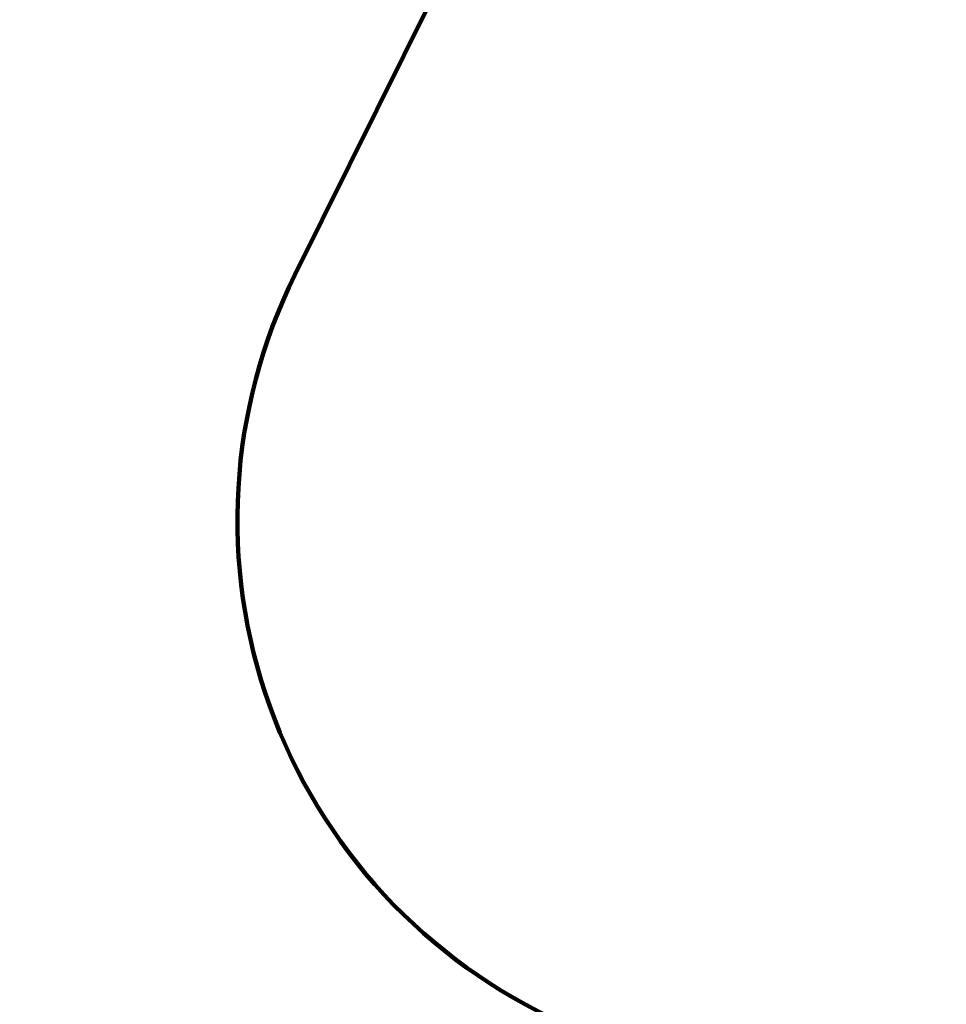
# Model space of a CAD drawing. Units: millimetres. Extents: x 153977 to 167427, y 6335 to 15294.
# Drawn here: x 156123 to 157805, y 9431 to 11217 of the extents above; entities that cross this region are included whole.
import ezdxf

# ---------------------------------------------------------------- set-up
doc = ezdxf.new("R2010")
doc.units = ezdxf.units.MM
doc.layers.add('QITELE', color=7, linetype='Continuous')
doc.dimstyles.new('Qitele', dxfattribs={"dimscale": 85, "dimtxt": 4, "dimasz": 5, "dimexe": 4, "dimexo": 0, "dimgap": 3, "dimtad": 1, "dimdec": 0, "dimrnd": 10, "dimzin": 1, "dimtxsty": 'Standard', "dimblk": 'OBLIQUE', "dimcen": 5, "dimdle": 4, "dimclrd": 256, "dimclre": 256, "dimclrt": 256, "dimadec": 0, "dimazin": 0, "dimtfac": 1, "dimtdec": 0, "dimtmove": 0, "dimatfit": 3, "dimldrblk": 'OBLIQUE', "dimfxl": 6, "dimfxlon": 1, "dimlwd": 40, "dimlwe": 30, "dimarcsym": 0})

# ---------------------------------------------------------------- blocks, each defined once
blk = doc.blocks.new('_Oblique')
at = {"color": 0, "linetype": 'ByBlock', "lineweight": -2}
blk.add_line((-0.5, -0.5), (0.5, 0.5), dxfattribs=at)
blk = doc.blocks.new('*D9')
at = {"lineweight": 30, "transparency": 16777216}
for p, q in [((156518.2, 13813.5), (156518.2, 14663.5)), ((165038.7, 13813.5), (165038.7, 14663.5))]:
    blk.add_line(p, q, dxfattribs=at)
at = {"lineweight": 40, "transparency": 16777216}
blk.add_line((156178.2, 14323.5), (165378.7, 14323.5), dxfattribs=at)
at = {"layer": 'Defpoints', "color": 0, "transparency": 16777216}
for p in [(165038.7, 14323.5), (165038.7, 10446.9), (156518.2, 10309.2)]:
    blk.add_point(p, dxfattribs=at)
at = {"lineweight": 40, "transparency": 16777216, "xscale": 425, "yscale": 425, "zscale": 425, "rotation": 180}
blk.add_blockref('_Oblique', (156518.2, 14323.5), dxfattribs=at)
at = {"lineweight": 40, "transparency": 16777216, "xscale": 425, "yscale": 425, "zscale": 425}
blk.add_blockref('_Oblique', (165038.7, 14323.5), dxfattribs=at)
at = {"transparency": 16777216, "insert": (160778.4, 14685.9), "char_height": 238, "attachment_point": 5}
blk.add_mtext('8520', dxfattribs=at)
blk = doc.blocks.new('*D10')
at = {"lineweight": 40, "transparency": 16777216}
blk.add_line((155067.9, 7796.9), (155067.9, 12944.8), dxfattribs=at)
at = {"lineweight": 30, "transparency": 16777216}
for p, q in [((155577.9, 12604.8), (154727.9, 12604.8)), ((155577.9, 8136.9), (154727.9, 8136.9))]:
    blk.add_line(p, q, dxfattribs=at)
at = {"layer": 'Defpoints', "color": 0, "transparency": 16777216}
for p in [(155067.9, 12604.8), (158161.6, 12604.8), (163381.9, 8136.9)]:
    blk.add_point(p, dxfattribs=at)
at = {"lineweight": 40, "transparency": 16777216, "xscale": 425, "yscale": 425, "zscale": 425}
for p, rotation in [((155067.9, 12604.8), 90), ((155067.9, 8136.9), 270)]:
    blk.add_blockref('_Oblique', p, dxfattribs=dict(at, rotation=rotation))
at = {"transparency": 16777216, "insert": (154705.6, 10370.8), "char_height": 238, "attachment_point": 5, "rotation": 90}
blk.add_mtext('4470', dxfattribs=at)

msp = doc.modelspace()

# ---------------------------------------------------------------- linework, layer by layer
at = {"layer": 'QITELE', "color": 60, "lineweight": 211, "true_color": 0xaff425}
msp.add_lwpolyline([(159460.9, 12046.3, 0.231193), (160162.8, 12022), (160875.8, 12305.5, -0.097327), (161255, 12375.7), (161949.9, 12368.1, -0.100995), (162340.8, 12283.9), (164440.5, 11362.6, -0.429459), (164932.4, 9998.2), (164274.7, 8688.2, -0.422949), (162906, 8256.9), (162156.1, 8661.7, 0.288617), (161305.5, 8604.6, -0.122037), (160949, 8459.7), (159913.8, 8310.5, -0.142008), (159362.3, 8387.6), (157109.4, 9396.6, -0.425951), (156622.6, 10754.1), (157266, 12049.6, -0.422424), (158631.3, 12487.6)], format="xyb", close=True, dxfattribs=at)

# ---------------------------------------------------------------- dimensions: what is measured, and where the dimension line sits
dim = msp.add_linear_dim(base=(165038.6654, 14323.5488), p1=(156518.1658, 10309.2419), p2=(165038.6654, 10446.899), dimstyle='Qitele', override={"dimtxt": 2.8, "dimgap": 2.8})
dim.commit()
dim.dimension.update_dxf_attribs({"geometry": '*D9', "text_midpoint": (160778.4156, 14685.8721)})
dim = msp.add_linear_dim(base=(155067.9, 12604.8), p1=(163381.9, 8136.9), p2=(158161.6, 12604.8), angle=90, dimstyle='Qitele', override={"dimtxt": 2.8, "dimgap": 2.8})
dim.commit()
dim.dimension.update_dxf_attribs({"geometry": '*D10', "text_midpoint": (154705.6, 10370.8)})

doc.saveas('drawing.dxf')
